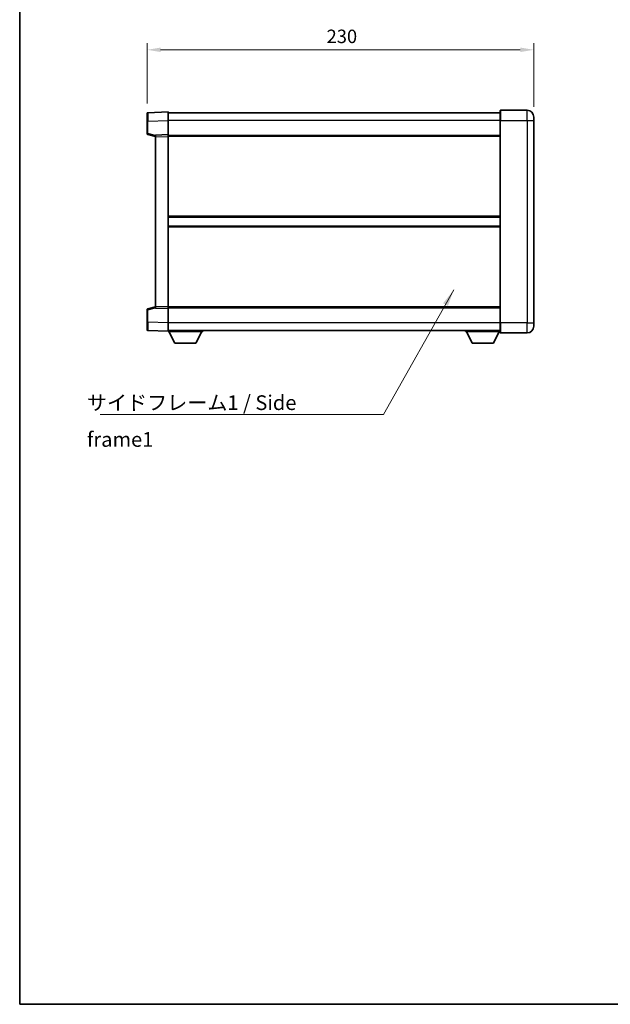
# Model space of a CAD drawing. Units: millimetres. Extents: x 58 to 8339, y 32 to 1156.
# Drawn here: x 1632 to 1983, y 32 to 618 of the extents above; entities that cross this region are included whole.
import ezdxf

# ---------------------------------------------------------------- set-up
doc = ezdxf.new("R2010")
doc.units = ezdxf.units.MM
doc.header["$LTSCALE"] = 4
doc.layers.get('Defpoints').update_dxf_attribs({"lineweight": 25})
for name, color, linetype, lineweight in [('Border (ISO)', 7, 'Continuous', 35), ('Dimension (ISO)', 7, 'Continuous', 18), ('Dimension (ISO) @ 1', 7, 'Continuous', 18), ('Symbol (ISO)', 7, 'Continuous', 18), ('Visible (ISO)', 7, 'Continuous', 35), ('Visible Narrow (ISO)', 7, 'Continuous', 25)]:
    doc.layers.add(name, color=color, linetype=linetype, lineweight=lineweight)
doc.styles.add('Note Text (TK)', font='txt')
doc.dimstyles.new('Default - Method 1b (TK)', dxfattribs={"dimscale": 4, "dimtxt": 2.5, "dimasz": 2.5, "dimexe": 1, "dimexo": 1.5, "dimgap": 1, "dimtad": 1, "dimtoh": 1, "dimrnd": 1e-08, "dimdsep": 46, "dimtxsty": 'Note Text (TK)', "dimcen": 0.09, "dimdle": 5, "dimclrd": 100, "dimclre": 100, "dimclrt": 7, "dimadec": 1, "dimazin": 1, "dimtfac": 1, "dimtmove": 0, "dimatfit": 3, "dimfxl": 1, "dimtolj": 1, "dimlwd": -1, "dimlwe": -1, "dimarcsym": 0})
doc.dimstyles.new('Default - Method 1b (TK)$7', dxfattribs={"dimscale": 4, "dimtxt": 2.5, "dimasz": 2.5, "dimexe": 1, "dimexo": 1.5, "dimgap": 1, "dimtad": 1, "dimtoh": 1, "dimrnd": 1e-08, "dimdsep": 46, "dimtxsty": 'Note Text (TK)', "dimcen": 0.09, "dimdle": 5, "dimclrd": 100, "dimclre": 100, "dimclrt": 7, "dimadec": 1, "dimazin": 1, "dimtfac": 1, "dimtmove": 0, "dimatfit": 3, "dimfxl": 1, "dimtolj": 1, "dimlwd": -1, "dimlwe": -1, "dimarcsym": 0})

# ---------------------------------------------------------------- blocks, each defined once
blk = doc.blocks.new('図面枠 tk図枠')
at = {"layer": 'Border (ISO)'}
for p, q in [((14.5, 289), (14.5, 8)), ((14.5, 8), (405.5, 8))]:
    blk.add_line(p, q, dxfattribs=at)
blk = doc.blocks.new('*D105')
at = {"layer": 'Defpoints', "color": 0}
for p in [(1937.74, 599.99), (1707.74, 562.07), (1937.74, 559.99)]:
    blk.add_point(p, dxfattribs=at)
at = {"layer": 'Dimension (ISO)', "color": 100}
for p, q in [((1707.74, 568.07), (1707.74, 603.99)), ((1937.74, 565.99), (1937.74, 603.99)), ((1715.74, 599.99), (1929.74, 599.99))]:
    blk.add_line(p, q, dxfattribs=at)
for points in [[(1715.74, 601.32), (1715.74, 598.66), (1707.74, 599.99)], [(1929.74, 601.32), (1929.74, 598.66), (1937.74, 599.99)]]:
    blk.add_solid(points, dxfattribs=at)
at = {"layer": 'Dimension (ISO)', "color": 7, "insert": (1814.52, 607.99), "char_height": 8, "attachment_point": 4, "style": 'Note Text (TK)'}
blk.add_mtext('\\A1;230', dxfattribs=at)

msp = doc.modelspace()

# ---------------------------------------------------------------- linework, layer by layer
at = {"layer": 'Visible (ISO)'}
for p, q in [((1720.2435, 562.9901), (1708.2261, 562.5704)), ((1720.2435, 562.9901), (1720.2435, 557.9931)), ((1917.7435, 562.4901), (1720.2435, 562.4901)), ((1917.7435, 557.9901), (1917.7435, 563.7401)), ((1933.7435, 563.9901), (1917.9935, 563.9901)), ((1707.7435, 557.5735), (1707.7435, 562.0707)), ((1707.7435, 557.5735), (1707.7435, 550.1591)), ((1720.2435, 557.9931), (1720.2435, 549.4901)), ((1917.7435, 557.9901), (1917.7435, 437.4901)), ((1937.7435, 559.9901), (1937.7435, 557.9901)), ((1937.7435, 437.4901), (1937.7435, 557.9901)), ((1708.1194, 549.6748), (1712.7435, 548.4901)), ((1720.2435, 549.4901), (1712.7435, 549.2282)), ((1712.7435, 548.2288), (1712.7435, 549.2282)), ((1712.7435, 548.2288), (1712.7435, 447.2514)), ((1720.2435, 549.4901), (1720.2435, 548.4907)), ((1917.7435, 548.9901), (1720.2435, 548.9901)), ((1720.2435, 548.4907), (1720.2435, 446.9895)), ((1917.7435, 500.4901), (1720.2435, 500.4901)), ((1917.7435, 494.9901), (1720.2435, 494.9901)), ((1707.7435, 445.321), (1707.7435, 437.9067)), ((1712.7435, 446.9901), (1708.1194, 445.8054)), ((1712.7435, 446.252), (1712.7435, 447.2514)), ((1712.7435, 446.252), (1720.2435, 445.9901)), ((1720.2435, 446.9895), (1720.2435, 445.9901)), ((1917.7435, 446.4901), (1720.2435, 446.4901)), ((1720.2435, 445.9901), (1720.2435, 437.487)), ((1707.7435, 433.4094), (1707.7435, 437.9067)), ((1720.2435, 437.487), (1720.2435, 432.4901)), ((1917.7435, 431.7401), (1917.7435, 437.4901)), ((1937.7435, 437.4901), (1937.7435, 435.4901)), ((1708.2261, 432.9097), (1720.2435, 432.4901)), ((1917.7435, 432.9901), (1720.2435, 432.9901)), ((1720.2435, 432.4901), (1720.2435, 432.2901)), ((1720.2435, 432.2901), (1740.8435, 432.2901)), ((1724.2935, 425.3901), (1720.7435, 432.2901)), ((1736.7935, 425.3901), (1740.3435, 432.2901)), ((1740.8435, 432.9901), (1740.8435, 432.2901)), ((1897.1435, 432.9901), (1897.1435, 432.2901)), ((1897.1435, 432.2901), (1917.7435, 432.2901)), ((1901.1935, 425.3901), (1897.6435, 432.2901)), ((1913.6935, 425.3901), (1917.2435, 432.2901)), ((1917.9935, 431.4901), (1933.7435, 431.4901)), ((1724.2935, 425.3901), (1736.7935, 425.3901)), ((1901.1935, 425.3901), (1913.6935, 425.3901))]:
    msp.add_line(p, q, dxfattribs=at)
for centre, radius, start, end in [((1708.2435, 562.0707), 0.5, 92, 180), ((1917.9935, 563.7401), 0.25, 90, 180), ((1933.7435, 559.9901), 4, 0, 90), ((1708.2435, 550.1591), 0.5, 180, 255.63), ((1708.2435, 445.321), 0.5, 104.37, 180), ((1933.7435, 435.4901), 4, 270, 0), ((1708.2435, 433.4094), 0.5, 180, 268), ((1917.9935, 431.7401), 0.25, 180, 270)]:
    msp.add_arc(centre, radius, start, end, dxfattribs=at)
at = {"layer": 'Visible Narrow (ISO)'}
for p, q in [((1917.9935, 563.9901), (1917.9935, 557.9901)), ((1933.7435, 557.9901), (1933.7435, 563.9901)), ((1708.2261, 557.5735), (1707.7435, 557.5735)), ((1708.2261, 557.5735), (1720.2435, 557.9931)), ((1708.2261, 550.1591), (1708.2261, 557.5735)), ((1917.7435, 557.9901), (1720.2435, 557.9901)), ((1917.9935, 557.9901), (1917.7435, 557.9901)), ((1917.9935, 437.4901), (1917.9935, 557.9901)), ((1917.9935, 557.9901), (1933.7435, 557.9901)), ((1933.7435, 557.9901), (1933.7435, 437.4901)), ((1933.7435, 557.9901), (1937.7435, 557.9901)), ((1708.2261, 550.1591), (1707.7435, 550.1591)), ((1712.7435, 549.0018), (1708.2261, 550.1591)), ((1712.7435, 548.2288), (1720.2435, 548.4907)), ((1917.7435, 548.4901), (1720.2435, 548.4901)), ((1917.7435, 500.9901), (1720.2435, 500.9901)), ((1917.7435, 494.4901), (1720.2435, 494.4901)), ((1707.7435, 445.321), (1708.2261, 445.321)), ((1708.2261, 445.321), (1712.7435, 446.4784)), ((1708.2261, 437.9067), (1708.2261, 445.321)), ((1720.2435, 446.9895), (1712.7435, 447.2514)), ((1917.7435, 446.9901), (1720.2435, 446.9901)), ((1708.2261, 437.9067), (1707.7435, 437.9067)), ((1720.2435, 437.487), (1708.2261, 437.9067)), ((1917.7435, 437.4901), (1720.2435, 437.4901)), ((1917.9935, 437.4901), (1917.7435, 437.4901)), ((1917.9935, 437.4901), (1917.9935, 431.4901)), ((1933.7435, 437.4901), (1917.9935, 437.4901)), ((1933.7435, 431.4901), (1933.7435, 437.4901)), ((1933.7435, 437.4901), (1937.7435, 437.4901))]:
    msp.add_line(p, q, dxfattribs=at)
for centre, major_axis, ratio, start_param, end_param in [((1708.2435, 557.568), (-0.0174, 5.0024), 0.00348438, 0.00010951, 1.56968786), ((1708.2435, 550.1591), (-0.1241, -0.4844), 0.03380887, 4.72105054, 6.28318531), ((1708.2435, 445.321), (-0.1241, 0.4844), 0.03380887, 0, 1.56213477), ((1708.2435, 437.9122), (0.0174, 5.0024), 0.00348438, 1.5719048, 3.14148316)]:
    msp.add_ellipse(centre, major_axis=major_axis, ratio=ratio, start_param=start_param, end_param=end_param, dxfattribs=at)

# ---------------------------------------------------------------- block references
at = {"xscale": 3.5, "yscale": 3.5, "zscale": 3.5}
msp.add_blockref('図面枠 tk図枠', (1581.25, 4), dxfattribs=at)

# ---------------------------------------------------------------- texts
at = {"layer": 'Symbol (ISO)', "color": 7, "insert": (1671.9527, 394.3851), "char_height": 8.75, "width": 166.505847, "attachment_point": 1, "line_spacing_factor": 1.5, "style": 'Note Text (TK)'}
msp.add_mtext('{\\fＭＳ Ｐゴシック|b0|i0;サイドフレーム1 / Side frame1}', dxfattribs=at)

# ---------------------------------------------------------------- dimensions: what is measured, and where the dimension line sits
at = {"layer": 'Dimension (ISO) @ 1', "color": 100}
dim = msp.add_linear_dim(base=(1937.7435, 599.9901), p1=(1707.7435, 562.0707), p2=(1937.7435, 559.9901), angle=180, dimstyle='Default - Method 1b (TK)', override={"dimscale": 1, "dimtxt": 8, "dimasz": 8, "dimexe": 4, "dimexo": 6, "dimgap": 4, "dimtoh": 0, "dimdec": 2, "dimcen": 0.36, "dimtol": 0, "dimlim": 0, "dimtp": 0, "dimtm": 0, "dimtdec": 2, "dimtix": 0, "dimtofl": 0, "dimtmove": 0, "dimatfit": 1}, dxfattribs=at)
dim.commit()
dim.dimension.update_dxf_attribs({"geometry": '*D105', "text_midpoint": (1822.7435, 599.9901), "dimtype": 128})

# ---------------------------------------------------------------- leaders
at = {"layer": 'Symbol (ISO)', "color": 100, "annotation_type": 0, "has_hookline": 1, "hookline_direction": 1, "text_width": 158.6435}
msp.add_leader([(1890.1601, 457.1127), (1848.4585, 383.044), (1838.4585, 383.044)], dimstyle='Default - Method 1b (TK)$7', override={"dimgap": 0, "dimtad": 1}, dxfattribs=at)

doc.saveas('drawing.dxf')
